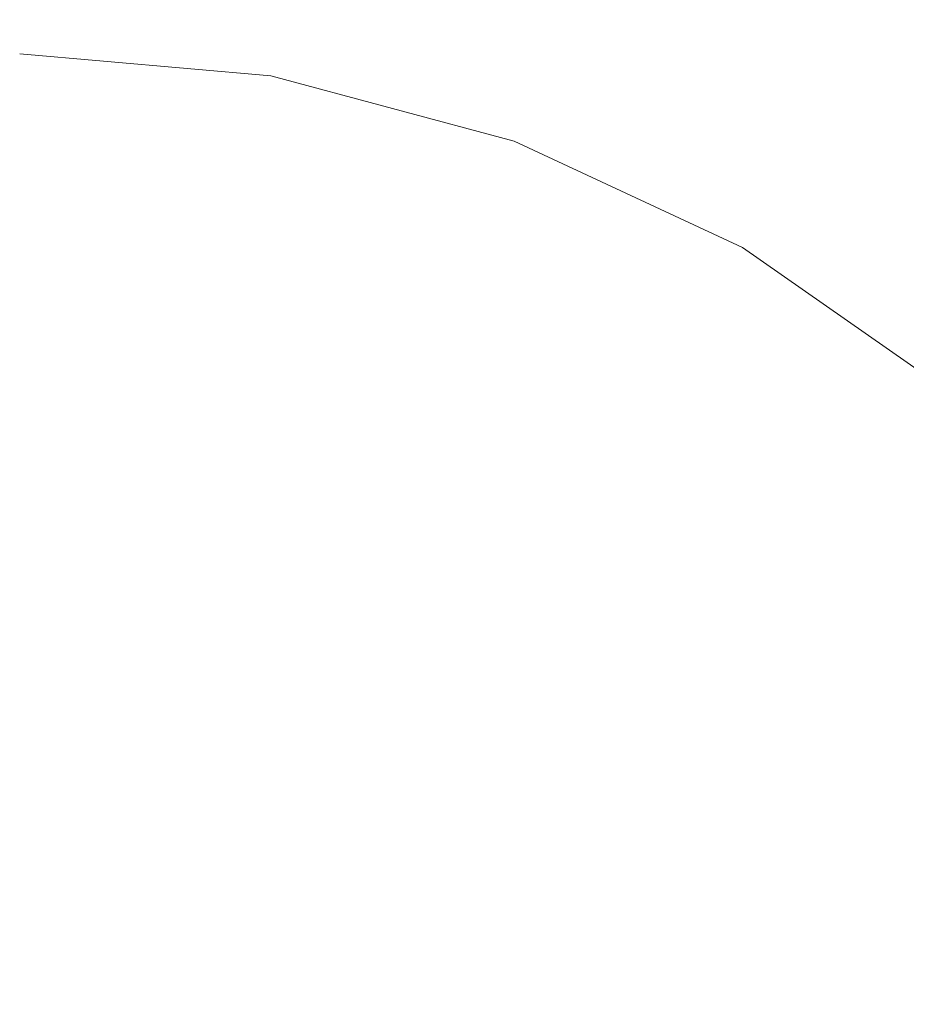
# Model space of a CAD drawing. Units: millimetres. Extents: x 54233 to 57474, y -786 to 1345.
# Drawn here: x 54806 to 54809, y 1030 to 1034 of the extents above; entities that cross this region are included whole.
import ezdxf

# ---------------------------------------------------------------- set-up
doc = ezdxf.new("R2010")
doc.units = ezdxf.units.MM
doc.header["$MEASUREMENT"] = 0
doc.linetypes.add('Wipeout_Contour', pattern=[1000, 0, -1000])
doc.layers.add('SA - SEADMED - kütteseadmed', color=7, linetype='Continuous')
doc.layers.add('SA - SISUSTUS - erimööbel', color=7, linetype='Continuous')
doc.layers.add('SA - SISUSTUS - erimööbel_Pen_No__4', color=7, linetype='Continuous', lineweight=13)

msp = doc.modelspace()

# ---------------------------------------------------------------- wipeouts: each hides what was drawn before it
at = {"color": 254, "linetype": 'Wipeout_Contour', "lineweight": 0, "ltscale": 657904.989063}
msp.add_wipeout([(54808.2367, 1019.5554), (54808.2367, 1017.5906), (54830.6225, 1072.9388), (54830.1658, 1072.9805), (54829.9348, 1073.2033), (54811.7819, 1028.3208), (54811.81, 1028), (54811.7188, 1026.9581), (54811.4481, 1025.9479), (54811.0061, 1025), (54810.4063, 1024.1433), (54809.8791, 1023.6161)], dxfattribs=at).dxf.layer = 'SA - SEADMED - kütteseadmed'
at = {"color": 254, "linetype": 'Wipeout_Contour', "lineweight": 0, "ltscale": 219261.206184}
msp.add_wipeout([(54805.6291, 1033.9088), (54805.4536, 1033.6382), (54805.81, 1033.6382), (54805.81, 1033.9088)], dxfattribs=at).dxf.layer = 'SA - SISUSTUS - erimööbel'

# ---------------------------------------------------------------- next in the draw order: wipeouts: each hides what was drawn before it
at = {"color": 254, "linetype": 'Wipeout_Contour', "lineweight": 0, "ltscale": 383854.100004}
msp.add_wipeout([(54832.1808, 1072.0482), (54809.2693, 1015.4002), (54810.7369, 1014.2856), (54833.6507, 1070.9391), (54833.1991, 1071.155), (54832.8812, 1071.3923), (54832.4269, 1071.7549)], dxfattribs=at).dxf.layer = 'SA - SEADMED - kütteseadmed'
at = {"color": 254, "linetype": 'Wipeout_Contour', "lineweight": 0, "ltscale": 219263.264929}
msp.add_wipeout([(54805.81, 1033.9088), (54805.81, 1033.6382), (54806.1663, 1033.6382), (54805.9909, 1033.9088)], dxfattribs=at).dxf.layer = 'SA - SISUSTUS - erimööbel'

# ---------------------------------------------------------------- next in the draw order: wipeouts: each hides what was drawn before it
at = {"color": 254, "linetype": 'Wipeout_Contour', "lineweight": 0, "ltscale": 438662.260618}
msp.add_wipeout([(54808.2367, 1017.5906), (54808.2367, 1016.1845), (54809.2693, 1015.4002), (54832.1808, 1072.0482), (54831.7312, 1072.201), (54831.1498, 1072.4945), (54830.9724, 1072.6173), (54830.6225, 1072.9388)], dxfattribs=at).dxf.layer = 'SA - SEADMED - kütteseadmed'
at = {"color": 254, "linetype": 'Wipeout_Contour', "lineweight": 0, "ltscale": 219264.157209}
msp.add_wipeout([(54805.9909, 1033.9088), (54806.1663, 1033.6382), (54806.5119, 1033.6382), (54806.1663, 1033.9088)], dxfattribs=at).dxf.layer = 'SA - SISUSTUS - erimööbel'

# ---------------------------------------------------------------- next in the draw order: wipeouts: each hides what was drawn before it
at = {"color": 254, "linetype": 'Wipeout_Contour', "lineweight": 0, "ltscale": 164449.054951}
msp.add_wipeout([(54806.3309, 1033.9088), (54806.5119, 1033.6382), (54806.836, 1033.6382)], dxfattribs=at).dxf.layer = 'SA - SISUSTUS - erimööbel'

# ---------------------------------------------------------------- next in the draw order: wipeouts: each hides what was drawn before it
at = {"color": 254, "linetype": 'Wipeout_Contour', "lineweight": 0, "ltscale": 164449.630245}
msp.add_wipeout([(54806.4797, 1033.9088), (54806.836, 1033.6382), (54807.1291, 1033.6382)], dxfattribs=at).dxf.layer = 'SA - SISUSTUS - erimööbel'
at = {"color": 254, "linetype": 'Wipeout_Contour', "lineweight": 0, "ltscale": 219263.40172}
msp.add_wipeout([(54806.1663, 1033.6382), (54805.81, 1033.6382), (54805.81, 1033.1962), (54806.3309, 1033.1962)], dxfattribs=at).dxf.layer = 'SA - SISUSTUS - erimööbel'

# ---------------------------------------------------------------- next in the draw order: wipeouts: each hides what was drawn before it
at = {"color": 254, "linetype": 'Wipeout_Contour', "lineweight": 0, "ltscale": 164450.180129}
msp.add_wipeout([(54806.6081, 1033.9088), (54807.1291, 1033.6382), (54807.382, 1033.6382)], dxfattribs=at).dxf.layer = 'SA - SISUSTUS - erimööbel'
at = {"color": 254, "linetype": 'Wipeout_Contour', "lineweight": 0, "ltscale": 219260.756862}
msp.add_wipeout([(54805.81, 1032.5963), (54805.81, 1033.1962), (54805.289, 1033.1962), (54805.1403, 1032.5963)], dxfattribs=at).dxf.layer = 'SA - SISUSTUS - erimööbel'

# ---------------------------------------------------------------- next in the draw order: wipeouts: each hides what was drawn before it
at = {"color": 254, "linetype": 'Wipeout_Contour', "lineweight": 0, "ltscale": 164450.649996}
msp.add_wipeout([(54806.7123, 1033.9088), (54807.382, 1033.6382), (54807.5872, 1033.6382)], dxfattribs=at).dxf.layer = 'SA - SISUSTUS - erimööbel'

# ---------------------------------------------------------------- next in the draw order: linework, layer by layer
at = {"layer": 'SA - SISUSTUS - erimööbel_Pen_No__4', "color": 7, "linetype": 'Continuous', "lineweight": 13}
msp.add_line((54805.81, 1034), (54806.8519, 1033.9088), dxfattribs=at)

# ---------------------------------------------------------------- next in the draw order: wipeouts: each hides what was drawn before it
at = {"color": 254, "linetype": 'Wipeout_Contour', "lineweight": 0, "ltscale": 219265.051699}
msp.add_wipeout([(54806.5119, 1033.6382), (54806.1663, 1033.6382), (54806.3309, 1033.1962), (54806.836, 1033.1962)], dxfattribs=at).dxf.layer = 'SA - SISUSTUS - erimööbel'

# ---------------------------------------------------------------- next in the draw order: wipeouts: each hides what was drawn before it
at = {"color": 254, "linetype": 'Wipeout_Contour', "lineweight": 0, "ltscale": 219261.206184}
msp.add_wipeout([(54805.6291, 1033.9088), (54805.4536, 1033.6382), (54805.81, 1033.6382), (54805.81, 1033.9088)], dxfattribs=at).dxf.layer = 'SA - SISUSTUS - erimööbel'
at = {"color": 254, "linetype": 'Wipeout_Contour', "lineweight": 0, "ltscale": 219266.649499}
msp.add_wipeout([(54806.5119, 1033.6382), (54806.836, 1033.1962), (54807.31, 1033.1962), (54806.836, 1033.6382)], dxfattribs=at).dxf.layer = 'SA - SISUSTUS - erimööbel'
at = {"color": 254, "linetype": 'Wipeout_Contour', "lineweight": 0, "ltscale": 219263.581952}
msp.add_wipeout([(54806.4797, 1032.5963), (54806.3309, 1033.1962), (54805.81, 1033.1962), (54805.81, 1032.5963)], dxfattribs=at).dxf.layer = 'SA - SISUSTUS - erimööbel'

# ---------------------------------------------------------------- next in the draw order: wipeouts: each hides what was drawn before it
at = {"color": 254, "linetype": 'Wipeout_Contour', "lineweight": 0, "ltscale": 219263.264929}
msp.add_wipeout([(54805.81, 1033.9088), (54805.81, 1033.6382), (54806.1663, 1033.6382), (54805.9909, 1033.9088)], dxfattribs=at).dxf.layer = 'SA - SISUSTUS - erimööbel'
at = {"color": 254, "linetype": 'Wipeout_Contour', "lineweight": 0, "ltscale": 219268.131129}
msp.add_wipeout([(54807.7384, 1033.1962), (54807.1291, 1033.6382), (54806.836, 1033.6382), (54807.31, 1033.1962)], dxfattribs=at).dxf.layer = 'SA - SISUSTUS - erimööbel'
at = {"color": 254, "linetype": 'Wipeout_Contour', "lineweight": 0, "ltscale": 219260.490489}
msp.add_wipeout([(54805.1403, 1032.5963), (54805.0119, 1031.8567), (54805.81, 1031.8567), (54805.81, 1032.5963)], dxfattribs=at).dxf.layer = 'SA - SISUSTUS - erimööbel'

# ---------------------------------------------------------------- next in the draw order: wipeouts: each hides what was drawn before it
at = {"color": 254, "linetype": 'Wipeout_Contour', "lineweight": 0, "ltscale": 219264.157209}
msp.add_wipeout([(54805.9909, 1033.9088), (54806.1663, 1033.6382), (54806.5119, 1033.6382), (54806.1663, 1033.9088)], dxfattribs=at).dxf.layer = 'SA - SISUSTUS - erimööbel'
at = {"color": 254, "linetype": 'Wipeout_Contour', "lineweight": 0, "ltscale": 219269.444316}
msp.add_wipeout([(54808.1081, 1033.1962), (54807.382, 1033.6382), (54807.1291, 1033.6382), (54807.7384, 1033.1962)], dxfattribs=at).dxf.layer = 'SA - SISUSTUS - erimööbel'

# ---------------------------------------------------------------- next in the draw order: wipeouts: each hides what was drawn before it
at = {"color": 254, "linetype": 'Wipeout_Contour', "lineweight": 0, "ltscale": 219270.544976}
msp.add_wipeout([(54807.382, 1033.6382), (54808.1081, 1033.1962), (54808.4081, 1033.1962), (54807.5872, 1033.6382)], dxfattribs=at).dxf.layer = 'SA - SISUSTUS - erimööbel'
at = {"color": 254, "linetype": 'Wipeout_Contour', "lineweight": 0, "ltscale": 219265.885276}
msp.add_wipeout([(54807.1291, 1032.5963), (54806.836, 1033.1962), (54806.3309, 1033.1962), (54806.4797, 1032.5963)], dxfattribs=at).dxf.layer = 'SA - SISUSTUS - erimööbel'

# ---------------------------------------------------------------- next in the draw order: wipeouts: each hides what was drawn before it
at = {"color": 254, "linetype": 'Wipeout_Contour', "lineweight": 0, "ltscale": 164453.735289}
msp.add_wipeout([(54807.7384, 1033.6382), (54808.4081, 1033.1962), (54808.6291, 1033.1962)], dxfattribs=at).dxf.layer = 'SA - SISUSTUS - erimööbel'
at = {"color": 254, "linetype": 'Wipeout_Contour', "lineweight": 0, "ltscale": 219263.747405}
msp.add_wipeout([(54806.4797, 1032.5963), (54805.81, 1032.5963), (54805.81, 1031.8567), (54806.6081, 1031.8567)], dxfattribs=at).dxf.layer = 'SA - SISUSTUS - erimööbel'

# ---------------------------------------------------------------- next in the draw order: wipeouts: each hides what was drawn before it
at = {"color": 254, "linetype": 'Wipeout_Contour', "lineweight": 0, "ltscale": 164453.833272}
msp.add_wipeout([(54807.7384, 1033.6382), (54808.6291, 1033.1962), (54807.8309, 1033.6382)], dxfattribs=at).dxf.layer = 'SA - SISUSTUS - erimööbel'
at = {"color": 254, "linetype": 'Wipeout_Contour', "lineweight": 0, "ltscale": 219260.243291}
msp.add_wipeout([(54805.81, 1031), (54805.81, 1031.8567), (54805.0119, 1031.8567), (54804.9077, 1031)], dxfattribs=at).dxf.layer = 'SA - SISUSTUS - erimööbel'

# ---------------------------------------------------------------- next in the draw order: linework, layer by layer
at = {"layer": 'SA - SISUSTUS - erimööbel_Pen_No__4', "color": 7, "linetype": 'Continuous', "lineweight": 13}
msp.add_line((54806.8519, 1033.9088), (54807.8621, 1033.6382), dxfattribs=at)

# ---------------------------------------------------------------- next in the draw order: wipeouts: each hides what was drawn before it
at = {"color": 254, "linetype": 'Wipeout_Contour', "lineweight": 0, "ltscale": 219268.091856}
msp.add_wipeout([(54807.31, 1033.1962), (54806.836, 1033.1962), (54807.1291, 1032.5963), (54807.7384, 1032.5963)], dxfattribs=at).dxf.layer = 'SA - SISUSTUS - erimööbel'

# ---------------------------------------------------------------- next in the draw order: wipeouts: each hides what was drawn before it
at = {"color": 254, "linetype": 'Wipeout_Contour', "lineweight": 0, "ltscale": 164449.054951}
msp.add_wipeout([(54806.3309, 1033.9088), (54806.5119, 1033.6382), (54806.836, 1033.6382)], dxfattribs=at).dxf.layer = 'SA - SISUSTUS - erimööbel'
at = {"color": 254, "linetype": 'Wipeout_Contour', "lineweight": 0, "ltscale": 219270.128722}
msp.add_wipeout([(54807.31, 1033.1962), (54807.7384, 1032.5963), (54808.289, 1032.5963), (54807.7384, 1033.1962)], dxfattribs=at).dxf.layer = 'SA - SISUSTUS - erimööbel'

# ---------------------------------------------------------------- next in the draw order: wipeouts: each hides what was drawn before it
at = {"color": 254, "linetype": 'Wipeout_Contour', "lineweight": 0, "ltscale": 164449.630245}
msp.add_wipeout([(54806.4797, 1033.9088), (54806.836, 1033.6382), (54807.1291, 1033.6382)], dxfattribs=at).dxf.layer = 'SA - SISUSTUS - erimööbel'
at = {"color": 254, "linetype": 'Wipeout_Contour', "lineweight": 0, "ltscale": 219263.40172}
msp.add_wipeout([(54806.1663, 1033.6382), (54805.81, 1033.6382), (54805.81, 1033.1962), (54806.3309, 1033.1962)], dxfattribs=at).dxf.layer = 'SA - SISUSTUS - erimööbel'
at = {"color": 254, "linetype": 'Wipeout_Contour', "lineweight": 0, "ltscale": 219271.930564}
msp.add_wipeout([(54807.7384, 1033.1962), (54808.289, 1032.5963), (54808.7644, 1032.5963), (54808.1081, 1033.1962)], dxfattribs=at).dxf.layer = 'SA - SISUSTUS - erimööbel'
at = {"color": 254, "linetype": 'Wipeout_Contour', "lineweight": 0, "ltscale": 219266.61509}
msp.add_wipeout([(54807.1291, 1032.5963), (54806.4797, 1032.5963), (54806.6081, 1031.8567), (54807.382, 1031.8567)], dxfattribs=at).dxf.layer = 'SA - SISUSTUS - erimööbel'

# ---------------------------------------------------------------- next in the draw order: wipeouts: each hides what was drawn before it
at = {"color": 254, "linetype": 'Wipeout_Contour', "lineweight": 0, "ltscale": 164450.180129}
msp.add_wipeout([(54806.6081, 1033.9088), (54807.1291, 1033.6382), (54807.382, 1033.6382)], dxfattribs=at).dxf.layer = 'SA - SISUSTUS - erimööbel'
at = {"color": 254, "linetype": 'Wipeout_Contour', "lineweight": 0, "ltscale": 219260.756862}
msp.add_wipeout([(54805.81, 1032.5963), (54805.81, 1033.1962), (54805.289, 1033.1962), (54805.1403, 1032.5963)], dxfattribs=at).dxf.layer = 'SA - SISUSTUS - erimööbel'
at = {"color": 254, "linetype": 'Wipeout_Contour', "lineweight": 0, "ltscale": 219273.440273}
msp.add_wipeout([(54809.15, 1032.5963), (54808.4081, 1033.1962), (54808.1081, 1033.1962), (54808.7644, 1032.5963)], dxfattribs=at).dxf.layer = 'SA - SISUSTUS - erimööbel'
at = {"color": 254, "linetype": 'Wipeout_Contour', "lineweight": 0, "ltscale": 219263.874416}
msp.add_wipeout([(54806.7123, 1031), (54806.6081, 1031.8567), (54805.81, 1031.8567), (54805.81, 1031)], dxfattribs=at).dxf.layer = 'SA - SISUSTUS - erimööbel'

# ---------------------------------------------------------------- next in the draw order: wipeouts: each hides what was drawn before it
at = {"color": 254, "linetype": 'Wipeout_Contour', "lineweight": 0, "ltscale": 164450.649996}
msp.add_wipeout([(54806.7123, 1033.9088), (54807.382, 1033.6382), (54807.5872, 1033.6382)], dxfattribs=at).dxf.layer = 'SA - SISUSTUS - erimööbel'
at = {"color": 254, "linetype": 'Wipeout_Contour', "lineweight": 0, "ltscale": 219274.610021}
msp.add_wipeout([(54808.4081, 1033.1962), (54809.15, 1032.5963), (54809.4341, 1032.5963), (54808.6291, 1033.1962)], dxfattribs=at).dxf.layer = 'SA - SISUSTUS - erimööbel'
at = {"color": 254, "linetype": 'Wipeout_Contour', "lineweight": 0, "ltscale": 219269.354586}
msp.add_wipeout([(54807.1291, 1032.5963), (54807.382, 1031.8567), (54808.1081, 1031.8567), (54807.7384, 1032.5963)], dxfattribs=at).dxf.layer = 'SA - SISUSTUS - erimööbel'
at = {"color": 254, "linetype": 'Wipeout_Contour', "lineweight": 0, "ltscale": 219260.031566}
msp.add_wipeout([(54805.81, 1030.0521), (54805.81, 1031), (54804.9077, 1031), (54804.8309, 1030.0521)], dxfattribs=at).dxf.layer = 'SA - SISUSTUS - erimööbel'

# ---------------------------------------------------------------- next in the draw order: linework, layer by layer
at = {"layer": 'SA - SISUSTUS - erimööbel_Pen_No__4', "color": 7, "linetype": 'Continuous', "lineweight": 13}
for p, q in [((54805.81, 1034), (54806.8519, 1033.9088)), ((54807.8621, 1033.6382), (54808.81, 1033.1961))]:
    msp.add_line(p, q, dxfattribs=at)

# ---------------------------------------------------------------- next in the draw order: wipeouts: each hides what was drawn before it
at = {"color": 254, "linetype": 'Wipeout_Contour', "lineweight": 0, "ltscale": 219265.051699}
msp.add_wipeout([(54806.5119, 1033.6382), (54806.1663, 1033.6382), (54806.3309, 1033.1962), (54806.836, 1033.1962)], dxfattribs=at).dxf.layer = 'SA - SISUSTUS - erimööbel'
at = {"color": 254, "linetype": 'Wipeout_Contour', "lineweight": 0, "ltscale": 219271.880106}
msp.add_wipeout([(54808.7644, 1031.8567), (54808.289, 1032.5963), (54807.7384, 1032.5963), (54808.1081, 1031.8567)], dxfattribs=at).dxf.layer = 'SA - SISUSTUS - erimööbel'
at = {"color": 254, "linetype": 'Wipeout_Contour', "lineweight": 0, "ltscale": 219267.210746}
msp.add_wipeout([(54807.5872, 1031), (54807.382, 1031.8567), (54806.6081, 1031.8567), (54806.7123, 1031)], dxfattribs=at).dxf.layer = 'SA - SISUSTUS - erimööbel'

# ---------------------------------------------------------------- next in the draw order: wipeouts: each hides what was drawn before it
at = {"color": 254, "linetype": 'Wipeout_Contour', "lineweight": 0, "ltscale": 219266.649499}
msp.add_wipeout([(54806.5119, 1033.6382), (54806.836, 1033.1962), (54807.31, 1033.1962), (54806.836, 1033.6382)], dxfattribs=at).dxf.layer = 'SA - SISUSTUS - erimööbel'
at = {"color": 254, "linetype": 'Wipeout_Contour', "lineweight": 0, "ltscale": 219263.581952}
msp.add_wipeout([(54806.4797, 1032.5963), (54806.3309, 1033.1962), (54805.81, 1033.1962), (54805.81, 1032.5963)], dxfattribs=at).dxf.layer = 'SA - SISUSTUS - erimööbel'
at = {"color": 254, "linetype": 'Wipeout_Contour', "lineweight": 0, "ltscale": 219274.113155}
msp.add_wipeout([(54808.7644, 1032.5963), (54808.289, 1032.5963), (54808.7644, 1031.8567), (54809.3309, 1031.8567)], dxfattribs=at).dxf.layer = 'SA - SISUSTUS - erimööbel'
at = {"color": 254, "linetype": 'Wipeout_Contour', "lineweight": 0, "ltscale": 219263.950379}
msp.add_wipeout([(54806.789, 1030.0521), (54806.7123, 1031), (54805.81, 1031), (54805.81, 1030.0521)], dxfattribs=at).dxf.layer = 'SA - SISUSTUS - erimööbel'

# ---------------------------------------------------------------- next in the draw order: wipeouts: each hides what was drawn before it
at = {"color": 254, "linetype": 'Wipeout_Contour', "lineweight": 0, "ltscale": 219268.131129}
msp.add_wipeout([(54807.7384, 1033.1962), (54807.1291, 1033.6382), (54806.836, 1033.6382), (54807.31, 1033.1962)], dxfattribs=at).dxf.layer = 'SA - SISUSTUS - erimööbel'
at = {"color": 254, "linetype": 'Wipeout_Contour', "lineweight": 0, "ltscale": 219260.490489}
msp.add_wipeout([(54805.1403, 1032.5963), (54805.0119, 1031.8567), (54805.81, 1031.8567), (54805.81, 1032.5963)], dxfattribs=at).dxf.layer = 'SA - SISUSTUS - erimööbel'
at = {"color": 254, "linetype": 'Wipeout_Contour', "lineweight": 0, "ltscale": 219275.984424}
msp.add_wipeout([(54808.7644, 1032.5963), (54809.3309, 1031.8567), (54809.7905, 1031.8567), (54809.15, 1032.5963)], dxfattribs=at).dxf.layer = 'SA - SISUSTUS - erimööbel'
at = {"color": 254, "linetype": 'Wipeout_Contour', "lineweight": 0, "ltscale": 219270.395154}
msp.add_wipeout([(54808.1081, 1031.8567), (54807.382, 1031.8567), (54807.5872, 1031), (54808.4081, 1031)], dxfattribs=at).dxf.layer = 'SA - SISUSTUS - erimööbel'

# ---------------------------------------------------------------- next in the draw order: wipeouts: each hides what was drawn before it
at = {"color": 254, "linetype": 'Wipeout_Contour', "lineweight": 0, "ltscale": 219269.444316}
msp.add_wipeout([(54808.1081, 1033.1962), (54807.382, 1033.6382), (54807.1291, 1033.6382), (54807.7384, 1033.1962)], dxfattribs=at).dxf.layer = 'SA - SISUSTUS - erimööbel'
at = {"color": 254, "linetype": 'Wipeout_Contour', "lineweight": 0, "ltscale": 219277.435597}
msp.add_wipeout([(54810.1291, 1031.8567), (54809.4341, 1032.5963), (54809.15, 1032.5963), (54809.7905, 1031.8567)], dxfattribs=at).dxf.layer = 'SA - SISUSTUS - erimööbel'
at = {"color": 254, "linetype": 'Wipeout_Contour', "lineweight": 0, "ltscale": 219267.649413}
msp.add_wipeout([(54807.7384, 1030.0521), (54807.5872, 1031), (54806.7123, 1031), (54806.789, 1030.0521)], dxfattribs=at).dxf.layer = 'SA - SISUSTUS - erimööbel'

# ---------------------------------------------------------------- next in the draw order: linework, layer by layer
at = {"layer": 'SA - SISUSTUS - erimööbel_Pen_No__4', "color": 7, "linetype": 'Continuous', "lineweight": 13}
msp.add_line((54808.81, 1033.1961), (54809.6667, 1032.5963), dxfattribs=at)

# ---------------------------------------------------------------- next in the draw order: wipeouts: each hides what was drawn before it
at = {"color": 254, "linetype": 'Wipeout_Contour', "lineweight": 0, "ltscale": 219265.885276}
msp.add_wipeout([(54807.1291, 1032.5963), (54806.836, 1033.1962), (54806.3309, 1033.1962), (54806.4797, 1032.5963)], dxfattribs=at).dxf.layer = 'SA - SISUSTUS - erimööbel'
at = {"color": 254, "linetype": 'Wipeout_Contour', "lineweight": 0, "ltscale": 219273.329726}
msp.add_wipeout([(54808.7644, 1031.8567), (54808.1081, 1031.8567), (54808.4081, 1031), (54809.15, 1031)], dxfattribs=at).dxf.layer = 'SA - SISUSTUS - erimööbel'

# ---------------------------------------------------------------- next in the draw order: wipeouts: each hides what was drawn before it
at = {"color": 254, "linetype": 'Wipeout_Contour', "lineweight": 0, "ltscale": 219263.747405}
msp.add_wipeout([(54806.4797, 1032.5963), (54805.81, 1032.5963), (54805.81, 1031.8567), (54806.6081, 1031.8567)], dxfattribs=at).dxf.layer = 'SA - SISUSTUS - erimööbel'
at = {"color": 254, "linetype": 'Wipeout_Contour', "lineweight": 0, "ltscale": 219275.924335}
msp.add_wipeout([(54809.7905, 1031), (54809.3309, 1031.8567), (54808.7644, 1031.8567), (54809.15, 1031)], dxfattribs=at).dxf.layer = 'SA - SISUSTUS - erimööbel'
at = {"color": 254, "linetype": 'Wipeout_Contour', "lineweight": 0, "ltscale": 219271.179074}
msp.add_wipeout([(54808.6291, 1030.0521), (54808.4081, 1031), (54807.5872, 1031), (54807.7384, 1030.0521)], dxfattribs=at).dxf.layer = 'SA - SISUSTUS - erimööbel'

# ---------------------------------------------------------------- next in the draw order: wipeouts: each hides what was drawn before it
at = {"color": 254, "linetype": 'Wipeout_Contour', "lineweight": 0, "ltscale": 219260.243291}
msp.add_wipeout([(54805.81, 1031), (54805.81, 1031.8567), (54805.0119, 1031.8567), (54804.9077, 1031)], dxfattribs=at).dxf.layer = 'SA - SISUSTUS - erimööbel'
at = {"color": 254, "linetype": 'Wipeout_Contour', "lineweight": 0, "ltscale": 219278.099186}
msp.add_wipeout([(54809.3309, 1031.8567), (54809.7905, 1031), (54810.31, 1031), (54809.7905, 1031.8567)], dxfattribs=at).dxf.layer = 'SA - SISUSTUS - erimööbel'

# ---------------------------------------------------------------- next in the draw order: wipeouts: each hides what was drawn before it
at = {"color": 254, "linetype": 'Wipeout_Contour', "lineweight": 0, "ltscale": 219274.431596}
msp.add_wipeout([(54808.4081, 1031), (54808.6291, 1030.0521), (54809.4341, 1030.0521), (54809.15, 1031)], dxfattribs=at).dxf.layer = 'SA - SISUSTUS - erimööbel'

# ---------------------------------------------------------------- next in the draw order: wipeouts: each hides what was drawn before it
at = {"color": 254, "linetype": 'Wipeout_Contour', "lineweight": 0, "ltscale": 219277.307631}
msp.add_wipeout([(54809.7905, 1031), (54809.15, 1031), (54809.4341, 1030.0521), (54810.1291, 1030.0521)], dxfattribs=at).dxf.layer = 'SA - SISUSTUS - erimööbel'

# ---------------------------------------------------------------- next in the draw order: wipeouts: each hides what was drawn before it
at = {"color": 254, "linetype": 'Wipeout_Contour', "lineweight": 0, "ltscale": 657904.989063}
msp.add_wipeout([(54808.2367, 1019.5554), (54808.2367, 1017.5906), (54830.6225, 1072.9388), (54830.1658, 1072.9805), (54829.9348, 1073.2033), (54811.7819, 1028.3208), (54811.81, 1028), (54811.7188, 1026.9581), (54811.4481, 1025.9479), (54811.0061, 1025), (54810.4063, 1024.1433), (54809.8791, 1023.6161)], dxfattribs=at).dxf.layer = 'SA - SEADMED - kütteseadmed'

# ---------------------------------------------------------------- next in the draw order: wipeouts: each hides what was drawn before it
at = {"color": 254, "linetype": 'Wipeout_Contour', "lineweight": 0, "ltscale": 383854.100004}
msp.add_wipeout([(54832.1808, 1072.0482), (54809.2693, 1015.4002), (54810.7369, 1014.2856), (54833.6507, 1070.9391), (54833.1991, 1071.155), (54832.8812, 1071.3923), (54832.4269, 1071.7549)], dxfattribs=at).dxf.layer = 'SA - SEADMED - kütteseadmed'

# ---------------------------------------------------------------- next in the draw order: wipeouts: each hides what was drawn before it
at = {"color": 254, "linetype": 'Wipeout_Contour', "lineweight": 0, "ltscale": 438662.260618}
msp.add_wipeout([(54808.2367, 1017.5906), (54808.2367, 1016.1845), (54809.2693, 1015.4002), (54832.1808, 1072.0482), (54831.7312, 1072.201), (54831.1498, 1072.4945), (54830.9724, 1072.6173), (54830.6225, 1072.9388)], dxfattribs=at).dxf.layer = 'SA - SEADMED - kütteseadmed'

# ---------------------------------------------------------------- next in the draw order: wipeouts: each hides what was drawn before it
at = {"color": 254, "linetype": 'Wipeout_Contour', "lineweight": 0, "ltscale": 219270.544976}
msp.add_wipeout([(54807.382, 1033.6382), (54808.1081, 1033.1962), (54808.4081, 1033.1962), (54807.5872, 1033.6382)], dxfattribs=at).dxf.layer = 'SA - SISUSTUS - erimööbel'

# ---------------------------------------------------------------- next in the draw order: wipeouts: each hides what was drawn before it
at = {"color": 254, "linetype": 'Wipeout_Contour', "lineweight": 0, "ltscale": 164453.735289}
msp.add_wipeout([(54807.7384, 1033.6382), (54808.4081, 1033.1962), (54808.6291, 1033.1962)], dxfattribs=at).dxf.layer = 'SA - SISUSTUS - erimööbel'

# ---------------------------------------------------------------- next in the draw order: wipeouts: each hides what was drawn before it
at = {"color": 254, "linetype": 'Wipeout_Contour', "lineweight": 0, "ltscale": 164453.833272}
msp.add_wipeout([(54807.7384, 1033.6382), (54808.6291, 1033.1962), (54807.8309, 1033.6382)], dxfattribs=at).dxf.layer = 'SA - SISUSTUS - erimööbel'

# ---------------------------------------------------------------- next in the draw order: linework, layer by layer
at = {"layer": 'SA - SISUSTUS - erimööbel_Pen_No__4', "color": 7, "linetype": 'Continuous', "lineweight": 13}
msp.add_line((54806.8519, 1033.9088), (54807.8621, 1033.6382), dxfattribs=at)

# ---------------------------------------------------------------- next in the draw order: wipeouts: each hides what was drawn before it
at = {"color": 254, "linetype": 'Wipeout_Contour', "lineweight": 0, "ltscale": 219268.091856}
msp.add_wipeout([(54807.31, 1033.1962), (54806.836, 1033.1962), (54807.1291, 1032.5963), (54807.7384, 1032.5963)], dxfattribs=at).dxf.layer = 'SA - SISUSTUS - erimööbel'

# ---------------------------------------------------------------- next in the draw order: wipeouts: each hides what was drawn before it
at = {"color": 254, "linetype": 'Wipeout_Contour', "lineweight": 0, "ltscale": 219270.128722}
msp.add_wipeout([(54807.31, 1033.1962), (54807.7384, 1032.5963), (54808.289, 1032.5963), (54807.7384, 1033.1962)], dxfattribs=at).dxf.layer = 'SA - SISUSTUS - erimööbel'

# ---------------------------------------------------------------- next in the draw order: wipeouts: each hides what was drawn before it
at = {"color": 254, "linetype": 'Wipeout_Contour', "lineweight": 0, "ltscale": 219271.930564}
msp.add_wipeout([(54807.7384, 1033.1962), (54808.289, 1032.5963), (54808.7644, 1032.5963), (54808.1081, 1033.1962)], dxfattribs=at).dxf.layer = 'SA - SISUSTUS - erimööbel'
at = {"color": 254, "linetype": 'Wipeout_Contour', "lineweight": 0, "ltscale": 219266.61509}
msp.add_wipeout([(54807.1291, 1032.5963), (54806.4797, 1032.5963), (54806.6081, 1031.8567), (54807.382, 1031.8567)], dxfattribs=at).dxf.layer = 'SA - SISUSTUS - erimööbel'

# ---------------------------------------------------------------- next in the draw order: wipeouts: each hides what was drawn before it
at = {"color": 254, "linetype": 'Wipeout_Contour', "lineweight": 0, "ltscale": 219273.440273}
msp.add_wipeout([(54809.15, 1032.5963), (54808.4081, 1033.1962), (54808.1081, 1033.1962), (54808.7644, 1032.5963)], dxfattribs=at).dxf.layer = 'SA - SISUSTUS - erimööbel'
at = {"color": 254, "linetype": 'Wipeout_Contour', "lineweight": 0, "ltscale": 219263.874416}
msp.add_wipeout([(54806.7123, 1031), (54806.6081, 1031.8567), (54805.81, 1031.8567), (54805.81, 1031)], dxfattribs=at).dxf.layer = 'SA - SISUSTUS - erimööbel'

# ---------------------------------------------------------------- next in the draw order: wipeouts: each hides what was drawn before it
at = {"color": 254, "linetype": 'Wipeout_Contour', "lineweight": 0, "ltscale": 219274.610021}
msp.add_wipeout([(54808.4081, 1033.1962), (54809.15, 1032.5963), (54809.4341, 1032.5963), (54808.6291, 1033.1962)], dxfattribs=at).dxf.layer = 'SA - SISUSTUS - erimööbel'
at = {"color": 254, "linetype": 'Wipeout_Contour', "lineweight": 0, "ltscale": 219269.354586}
msp.add_wipeout([(54807.1291, 1032.5963), (54807.382, 1031.8567), (54808.1081, 1031.8567), (54807.7384, 1032.5963)], dxfattribs=at).dxf.layer = 'SA - SISUSTUS - erimööbel'
at = {"color": 254, "linetype": 'Wipeout_Contour', "lineweight": 0, "ltscale": 219260.031566}
msp.add_wipeout([(54805.81, 1030.0521), (54805.81, 1031), (54804.9077, 1031), (54804.8309, 1030.0521)], dxfattribs=at).dxf.layer = 'SA - SISUSTUS - erimööbel'

# ---------------------------------------------------------------- next in the draw order: linework, layer by layer
at = {"layer": 'SA - SISUSTUS - erimööbel_Pen_No__4', "color": 7, "linetype": 'Continuous', "lineweight": 13}
msp.add_line((54807.8621, 1033.6382), (54808.81, 1033.1961), dxfattribs=at)

# ---------------------------------------------------------------- next in the draw order: wipeouts: each hides what was drawn before it
at = {"color": 254, "linetype": 'Wipeout_Contour', "lineweight": 0, "ltscale": 219271.880106}
msp.add_wipeout([(54808.7644, 1031.8567), (54808.289, 1032.5963), (54807.7384, 1032.5963), (54808.1081, 1031.8567)], dxfattribs=at).dxf.layer = 'SA - SISUSTUS - erimööbel'
at = {"color": 254, "linetype": 'Wipeout_Contour', "lineweight": 0, "ltscale": 219267.210746}
msp.add_wipeout([(54807.5872, 1031), (54807.382, 1031.8567), (54806.6081, 1031.8567), (54806.7123, 1031)], dxfattribs=at).dxf.layer = 'SA - SISUSTUS - erimööbel'

# ---------------------------------------------------------------- next in the draw order: wipeouts: each hides what was drawn before it
at = {"color": 254, "linetype": 'Wipeout_Contour', "lineweight": 0, "ltscale": 219274.113155}
msp.add_wipeout([(54808.7644, 1032.5963), (54808.289, 1032.5963), (54808.7644, 1031.8567), (54809.3309, 1031.8567)], dxfattribs=at).dxf.layer = 'SA - SISUSTUS - erimööbel'
at = {"color": 254, "linetype": 'Wipeout_Contour', "lineweight": 0, "ltscale": 219263.950379}
msp.add_wipeout([(54806.789, 1030.0521), (54806.7123, 1031), (54805.81, 1031), (54805.81, 1030.0521)], dxfattribs=at).dxf.layer = 'SA - SISUSTUS - erimööbel'

# ---------------------------------------------------------------- next in the draw order: wipeouts: each hides what was drawn before it
at = {"color": 254, "linetype": 'Wipeout_Contour', "lineweight": 0, "ltscale": 219275.984424}
msp.add_wipeout([(54808.7644, 1032.5963), (54809.3309, 1031.8567), (54809.7905, 1031.8567), (54809.15, 1032.5963)], dxfattribs=at).dxf.layer = 'SA - SISUSTUS - erimööbel'
at = {"color": 254, "linetype": 'Wipeout_Contour', "lineweight": 0, "ltscale": 219270.395154}
msp.add_wipeout([(54808.1081, 1031.8567), (54807.382, 1031.8567), (54807.5872, 1031), (54808.4081, 1031)], dxfattribs=at).dxf.layer = 'SA - SISUSTUS - erimööbel'

# ---------------------------------------------------------------- next in the draw order: wipeouts: each hides what was drawn before it
at = {"color": 254, "linetype": 'Wipeout_Contour', "lineweight": 0, "ltscale": 219277.435597}
msp.add_wipeout([(54810.1291, 1031.8567), (54809.4341, 1032.5963), (54809.15, 1032.5963), (54809.7905, 1031.8567)], dxfattribs=at).dxf.layer = 'SA - SISUSTUS - erimööbel'
at = {"color": 254, "linetype": 'Wipeout_Contour', "lineweight": 0, "ltscale": 219267.649413}
msp.add_wipeout([(54807.7384, 1030.0521), (54807.5872, 1031), (54806.7123, 1031), (54806.789, 1030.0521)], dxfattribs=at).dxf.layer = 'SA - SISUSTUS - erimööbel'

# ---------------------------------------------------------------- next in the draw order: linework, layer by layer
at = {"layer": 'SA - SISUSTUS - erimööbel_Pen_No__4', "color": 7, "linetype": 'Continuous', "lineweight": 13}
msp.add_line((54808.81, 1033.1961), (54809.6667, 1032.5963), dxfattribs=at)

# ---------------------------------------------------------------- next in the draw order: wipeouts: each hides what was drawn before it
at = {"color": 254, "linetype": 'Wipeout_Contour', "lineweight": 0, "ltscale": 219273.329726}
msp.add_wipeout([(54808.7644, 1031.8567), (54808.1081, 1031.8567), (54808.4081, 1031), (54809.15, 1031)], dxfattribs=at).dxf.layer = 'SA - SISUSTUS - erimööbel'

# ---------------------------------------------------------------- next in the draw order: wipeouts: each hides what was drawn before it
at = {"color": 254, "linetype": 'Wipeout_Contour', "lineweight": 0, "ltscale": 219275.924335}
msp.add_wipeout([(54809.7905, 1031), (54809.3309, 1031.8567), (54808.7644, 1031.8567), (54809.15, 1031)], dxfattribs=at).dxf.layer = 'SA - SISUSTUS - erimööbel'
at = {"color": 254, "linetype": 'Wipeout_Contour', "lineweight": 0, "ltscale": 219271.179074}
msp.add_wipeout([(54808.6291, 1030.0521), (54808.4081, 1031), (54807.5872, 1031), (54807.7384, 1030.0521)], dxfattribs=at).dxf.layer = 'SA - SISUSTUS - erimööbel'

# ---------------------------------------------------------------- next in the draw order: wipeouts: each hides what was drawn before it
at = {"color": 254, "linetype": 'Wipeout_Contour', "lineweight": 0, "ltscale": 219278.099186}
msp.add_wipeout([(54809.3309, 1031.8567), (54809.7905, 1031), (54810.31, 1031), (54809.7905, 1031.8567)], dxfattribs=at).dxf.layer = 'SA - SISUSTUS - erimööbel'

# ---------------------------------------------------------------- next in the draw order: wipeouts: each hides what was drawn before it
at = {"color": 254, "linetype": 'Wipeout_Contour', "lineweight": 0, "ltscale": 219274.431596}
msp.add_wipeout([(54808.4081, 1031), (54808.6291, 1030.0521), (54809.4341, 1030.0521), (54809.15, 1031)], dxfattribs=at).dxf.layer = 'SA - SISUSTUS - erimööbel'

# ---------------------------------------------------------------- next in the draw order: wipeouts: each hides what was drawn before it
at = {"color": 254, "linetype": 'Wipeout_Contour', "lineweight": 0, "ltscale": 219277.307631}
msp.add_wipeout([(54809.7905, 1031), (54809.15, 1031), (54809.4341, 1030.0521), (54810.1291, 1030.0521)], dxfattribs=at).dxf.layer = 'SA - SISUSTUS - erimööbel'

doc.saveas('drawing.dxf')
